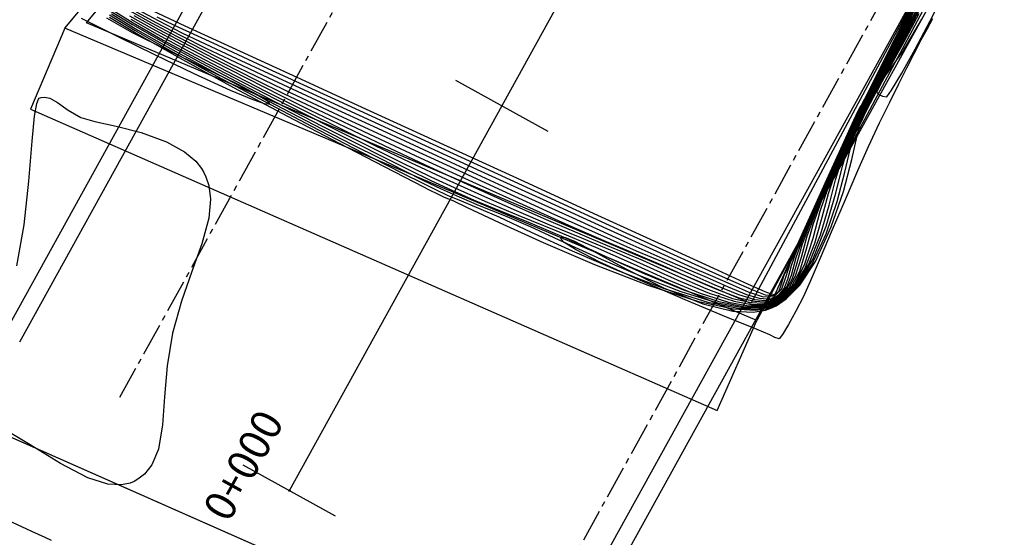
# Model space of a CAD drawing. Units: metres. Extents: x 241886 to 272603, y 8661449 to 8669241.
# Drawn here: x 258809 to 258832, y 8664413 to 8664425 of the extents above; entities that cross this region are included whole.
import ezdxf

# ---------------------------------------------------------------- set-up
doc = ezdxf.new("R2010")
doc.units = ezdxf.units.M
doc.linetypes.add('CENTER2', pattern=[1.125, 0.75, -0.125, 0.125, -0.125])
for name, color, linetype in [('0 CASCO BD', 252, 'Continuous'), ('0 VIAD SANTA ROSA', 7, 'Continuous'), ('04_ALI', 7, 'Continuous'), ('05_PERF', 7, 'Continuous'), ('C-ROAD-MARK', 212, 'Continuous'), ('C-ROAD-STAN-MAJR', 11, 'Continuous'), ('C-ROAD-STAN-MINR', 11, 'Continuous'), ('TOP_Veredas', 252, 'Continuous'), ('VEREDA', 1, 'Continuous')]:
    doc.layers.add(name, color=color, linetype=linetype)
doc.layers.add('02_TIN Mn', color=7, linetype='Continuous', true_color=0x757500)
doc.layers.add('02_TIN My', color=7, linetype='Continuous', true_color=0xad5700)
doc.styles.add('DATOS-02', font='romand.shx')

# ---------------------------------------------------------------- blocks, each defined once
blk = doc.blocks.new('AeccTickLine')
at = {"color": 3}
blk.add_line((0, -2), (0, 2), dxfattribs=at)
blk = doc.blocks.new('LOTES')
at = {"layer": 'TOP_Veredas', "elevation": 20.721, "flags": 128}
blk.add_lwpolyline([(268766.749, 8664433.966), (268796.844, 8664421.128), (268799.958, 8664419.379), (268838.433, 8664402.352), (268841.425, 8664398.29), (268857.84, 8664391.056)], dxfattribs=at)
at = {"layer": 'TOP_Veredas'}
blk.add_lwpolyline([(268810.217, 8664424.685), (268809.439, 8664422.844), (268825.05, 8664415.988), (268825.948, 8664418.035)], dxfattribs=at)
blk = doc.blocks.new('LOTESS')
at = {"layer": 'TOP_Veredas', "linetype": 'Continuous'}
blk.add_blockref('LOTES', (-0.003, 0), dxfattribs=at)
blk = doc.blocks.new('TIN 023')
at = {"layer": '02_TIN Mn', "linetype": 'Continuous', "lineweight": -3}
for points, elevation in [([(258829.942, 8664424.895), (258829.811, 8664424.652), (258829.678, 8664424.411), (258829.513, 8664424.098), (258829.35, 8664423.778), (258829.166, 8664423.412), (258828.959, 8664422.995), (258828.73, 8664422.522), (258828.479, 8664421.986), (258828.234, 8664421.436), (258827.951, 8664420.78), (258827.66, 8664420.093), (258827.387, 8664419.449), (258827.16, 8664418.92), (258827.004, 8664418.581), (258826.833, 8664418.248), (258826.667, 8664417.943), (258826.532, 8664417.716), (258826.456, 8664417.62), (258826.356, 8664417.647), (258826.244, 8664417.709), (258825.955, 8664417.826), (258825.255, 8664418.111), (258824.314, 8664418.504), (258823.298, 8664418.942), (258822.377, 8664419.364), (258821.821, 8664419.649), (258821.567, 8664419.81), (258821.495, 8664419.886), (258821.493, 8664419.913), (258821.509, 8664419.929), (258821.586, 8664419.925), (258821.799, 8664419.838), (258822.237, 8664419.608), (258822.969, 8664419.207), (258823.824, 8664418.776), (258824.717, 8664418.415), (258825.399, 8664418.246), (258825.863, 8664418.223), (258826.14, 8664418.269), (258826.266, 8664418.312), (258826.385, 8664418.37), (258826.612, 8664418.525), (258826.921, 8664418.839), (258827.277, 8664419.377), (258827.639, 8664420.162), (258827.913, 8664420.972), (258828.107, 8664421.698), (258828.228, 8664422.233), (258828.283, 8664422.469), (258828.346, 8664422.612), (258828.411, 8664422.753), (258828.531, 8664422.984), (258828.788, 8664423.474), (258829.114, 8664424.095), (258829.442, 8664424.719), (258829.703, 8664425.217)], 22), ([(258811.166, 8664424.918), (258811.745, 8664424.588), (258812.526, 8664424.197), (258813.368, 8664423.79), (258814.131, 8664423.418), (258814.591, 8664423.176), (258814.801, 8664423.045), (258814.86, 8664422.986), (258814.862, 8664422.967), (258814.844, 8664422.957), (258814.754, 8664422.967), (258814.498, 8664423.052), (258813.981, 8664423.267), (258813.154, 8664423.646), (258812.259, 8664424.077), (258811.439, 8664424.481), (258810.837, 8664424.784), (258810.595, 8664424.907)], 22), ([(258811.23, 8664424.939), (258811.909, 8664424.523), (258812.888, 8664423.97), (258814.049, 8664423.338), (258815.276, 8664422.685), (258816.451, 8664422.068), (258817.458, 8664421.545), (258818.18, 8664421.173), (258818.498, 8664421.009), (258818.688, 8664420.914), (258818.841, 8664420.843), (258819.038, 8664420.762), (258819.365, 8664420.608), (258820.086, 8664420.265), (258821.087, 8664419.807), (258822.253, 8664419.306), (258823.47, 8664418.836), (258824.621, 8664418.469), (258825.419, 8664418.299), (258825.907, 8664418.268), (258826.166, 8664418.301), (258826.272, 8664418.337), (258826.383, 8664418.39), (258826.591, 8664418.53), (258826.874, 8664418.814), (258827.197, 8664419.297), (258827.522, 8664420.004), (258827.769, 8664420.739), (258827.948, 8664421.409), (258828.068, 8664421.922), (258828.14, 8664422.186), (258828.233, 8664422.391), (258828.304, 8664422.554), (258828.399, 8664422.758), (258828.569, 8664423.087), (258828.872, 8664423.665), (258829.221, 8664424.328), (258829.531, 8664424.915)], 21.5), ([(258811.232, 8664424.991), (258811.814, 8664424.629), (258812.659, 8664424.149), (258813.672, 8664423.595), (258814.758, 8664423.016), (258815.822, 8664422.457), (258816.77, 8664421.965), (258817.506, 8664421.586), (258817.936, 8664421.367), (258818.32, 8664421.173), (258818.627, 8664421.021), (258818.91, 8664420.889), (258819.224, 8664420.754), (258819.622, 8664420.592), (258820.079, 8664420.389), (258820.815, 8664420.044), (258821.746, 8664419.619), (258822.784, 8664419.172), (258823.843, 8664418.764), (258824.836, 8664418.452), (258825.525, 8664418.314), (258825.951, 8664418.294), (258826.182, 8664418.328), (258826.279, 8664418.361), (258826.397, 8664418.418), (258826.616, 8664418.573), (258826.905, 8664418.888), (258827.223, 8664419.42), (258827.525, 8664420.18), (258827.742, 8664420.928), (258827.892, 8664421.543), (258827.997, 8664421.902), (258828.137, 8664422.21), (258828.244, 8664422.457), (258828.387, 8664422.763), (258828.562, 8664423.106), (258828.828, 8664423.612), (258829.127, 8664424.177), (258829.402, 8664424.696), (258829.594, 8664425.065)], 21), ([(258811.279, 8664425.011), (258811.878, 8664424.642), (258812.74, 8664424.155), (258813.761, 8664423.601), (258814.839, 8664423.031), (258815.869, 8664422.494), (258816.748, 8664422.042), (258817.373, 8664421.724), (258817.923, 8664421.447), (258818.371, 8664421.223), (258818.772, 8664421.031), (258819.176, 8664420.848), (258819.637, 8664420.653), (258820.207, 8664420.423), (258820.792, 8664420.17), (258821.544, 8664419.824), (258822.404, 8664419.432), (258823.314, 8664419.039), (258824.216, 8664418.691), (258825.05, 8664418.436), (258825.631, 8664418.328), (258825.995, 8664418.32), (258826.198, 8664418.355), (258826.286, 8664418.385), (258826.393, 8664418.437), (258826.592, 8664418.574), (258826.85, 8664418.851), (258827.131, 8664419.317), (258827.395, 8664419.986), (258827.588, 8664420.658), (258827.733, 8664421.235), (258827.855, 8664421.619), (258828.002, 8664421.941), (258828.112, 8664422.195), (258828.224, 8664422.448), (258828.375, 8664422.768), (258828.556, 8664423.125), (258828.785, 8664423.56), (258829.033, 8664424.026), (258829.273, 8664424.477), (258829.475, 8664424.866), (258829.689, 8664425.292)], 20.5), ([(258811.303, 8664425.097), (258811.765, 8664424.805), (258812.451, 8664424.415), (258813.303, 8664423.955), (258814.26, 8664423.454), (258815.262, 8664422.939), (258816.248, 8664422.439), (258817.124, 8664421.997), (258817.869, 8664421.627), (258818.532, 8664421.305), (258819.164, 8664421.011), (258819.816, 8664420.723), (258820.537, 8664420.421), (258821.377, 8664420.083), (258822.277, 8664419.705), (258823.132, 8664419.32), (258823.931, 8664418.96), (258824.66, 8664418.658), (258825.306, 8664418.448), (258825.755, 8664418.367), (258826.047, 8664418.369), (258826.22, 8664418.405), (258826.299, 8664418.433), (258826.402, 8664418.483), (258826.585, 8664418.613), (258826.808, 8664418.869), (258827.03, 8664419.298), (258827.226, 8664419.909), (258827.386, 8664420.523), (258827.569, 8664421.052), (258827.752, 8664421.451), (258827.893, 8664421.771), (258828.019, 8664422.063), (258828.162, 8664422.381), (258828.351, 8664422.778), (258828.548, 8664423.172), (258828.711, 8664423.482), (258828.865, 8664423.765), (258829.033, 8664424.075), (258829.237, 8664424.469), (258829.475, 8664424.941)], 19.5), ([(258811.717, 8664424.89), (258812.313, 8664424.551), (258813.058, 8664424.149), (258813.901, 8664423.707), (258814.793, 8664423.248), (258815.686, 8664422.796), (258816.465, 8664422.407), (258817.263, 8664422.016), (258818.072, 8664421.628), (258818.882, 8664421.248), (258819.685, 8664420.882), (258820.472, 8664420.534), (258821.234, 8664420.21), (258821.962, 8664419.913), (258822.756, 8664419.58), (258823.511, 8664419.24), (258824.216, 8664418.922), (258824.859, 8664418.656), (258825.429, 8664418.47), (258825.825, 8664418.399), (258826.083, 8664418.401), (258826.236, 8664418.432), (258826.305, 8664418.457), (258826.396, 8664418.501), (258826.554, 8664418.608), (258826.742, 8664418.814), (258826.921, 8664419.158), (258827.079, 8664419.666), (258827.226, 8664420.218), (258827.427, 8664420.768), (258827.65, 8664421.255), (258827.834, 8664421.669), (258827.997, 8664422.041), (258828.159, 8664422.402), (258828.339, 8664422.783), (258828.551, 8664423.205), (258828.724, 8664423.529), (258828.9, 8664423.852), (258829.118, 8664424.27), (258829.353, 8664424.737), (258829.624, 8664425.282)], 19), ([(258811.684, 8664424.968), (258812.2, 8664424.674), (258812.845, 8664424.326), (258813.576, 8664423.943), (258814.35, 8664423.545), (258815.123, 8664423.153), (258815.79, 8664422.822), (258816.586, 8664422.437), (258817.471, 8664422.016), (258818.409, 8664421.577), (258819.361, 8664421.138), (258820.289, 8664420.717), (258821.154, 8664420.332), (258821.92, 8664420.002), (258822.547, 8664419.744), (258823.347, 8664419.405), (258824.099, 8664419.064), (258824.787, 8664418.762), (258825.396, 8664418.537), (258825.815, 8664418.44), (258826.085, 8664418.429), (258826.241, 8664418.456), (258826.312, 8664418.481), (258826.39, 8664418.518), (258826.526, 8664418.607), (258826.683, 8664418.774), (258826.829, 8664419.053), (258826.958, 8664419.476), (258827.088, 8664419.96), (258827.284, 8664420.484), (258827.527, 8664421.012), (258827.751, 8664421.516), (258827.959, 8664421.985), (258828.15, 8664422.413), (258828.327, 8664422.788), (258828.51, 8664423.152), (258828.659, 8664423.431), (258828.811, 8664423.71), (258828.999, 8664424.071), (258829.231, 8664424.533), (258829.536, 8664425.147)], 18.5), ([(258811.782, 8664424.97), (258812.349, 8664424.655), (258813.04, 8664424.289), (258813.796, 8664423.899), (258814.56, 8664423.51), (258815.204, 8664423.194), (258816.087, 8664422.772), (258817.141, 8664422.276), (258818.296, 8664421.738), (258819.481, 8664421.192), (258820.627, 8664420.67), (258821.664, 8664420.205), (258822.523, 8664419.828), (258823.132, 8664419.574), (258823.809, 8664419.287), (258824.445, 8664418.999), (258825.028, 8664418.743), (258825.543, 8664418.552), (258825.898, 8664418.47), (258826.126, 8664418.461), (258826.259, 8664418.484), (258826.319, 8664418.505), (258826.385, 8664418.537), (258826.499, 8664418.612), (258826.632, 8664418.753), (258826.756, 8664418.989), (258826.865, 8664419.347), (258826.975, 8664419.757), (258827.141, 8664420.201), (258827.377, 8664420.715), (258827.64, 8664421.301), (258827.902, 8664421.889), (258828.136, 8664422.41), (258828.315, 8664422.793), (258828.469, 8664423.099), (258828.594, 8664423.334), (258828.722, 8664423.569), (258828.88, 8664423.872), (258829.062, 8664424.233), (258829.328, 8664424.769), (258829.633, 8664425.384)], 18), ([(258811.8, 8664425.079), (258812.285, 8664424.816), (258812.851, 8664424.522), (258813.435, 8664424.225), (258813.948, 8664423.978), (258814.847, 8664423.555), (258816.036, 8664423.001), (258817.418, 8664422.361), (258818.895, 8664421.68), (258820.37, 8664421.003), (258821.746, 8664420.375), (258822.925, 8664419.841), (258823.809, 8664419.446), (258824.302, 8664419.234), (258824.817, 8664419.014), (258825.292, 8664418.799), (258825.712, 8664418.626), (258826, 8664418.542), (258826.182, 8664418.524), (258826.286, 8664418.538), (258826.332, 8664418.554), (258826.384, 8664418.579), (258826.471, 8664418.642), (258826.565, 8664418.764), (258826.648, 8664418.971), (258826.731, 8664419.283), (258826.856, 8664419.634), (258827.031, 8664420.015), (258827.296, 8664420.603), (258827.603, 8664421.286), (258827.903, 8664421.954), (258828.149, 8664422.497), (258828.291, 8664422.803), (258828.413, 8664423.045), (258828.516, 8664423.235), (258828.643, 8664423.475), (258828.813, 8664423.815), (258829.124, 8664424.441), (258829.506, 8664425.212)], 17), ([(258811.867, 8664425.109), (258812.351, 8664424.851), (258812.873, 8664424.582), (258813.292, 8664424.382), (258814.117, 8664423.996), (258815.259, 8664423.467), (258816.625, 8664422.835), (258818.126, 8664422.144), (258819.671, 8664421.433), (258821.17, 8664420.746), (258822.531, 8664420.124), (258823.665, 8664419.609), (258824.48, 8664419.242), (258824.887, 8664419.065), (258825.343, 8664418.868), (258825.75, 8664418.686), (258826.089, 8664418.572), (258826.339, 8664418.578), (258826.517, 8664418.751), (258826.603, 8664419.021), (258826.713, 8664419.35), (258826.878, 8664419.712), (258827.168, 8664420.353), (258827.518, 8664421.13), (258827.863, 8664421.895), (258828.138, 8664422.503), (258828.279, 8664422.808), (258828.364, 8664422.977), (258828.436, 8664423.109), (258828.524, 8664423.276), (258828.688, 8664423.606), (258829.022, 8664424.277), (258829.442, 8664425.125)], 16.5), ([(258812.31, 8664424.94), (258812.7, 8664424.756), (258813.576, 8664424.35), (258814.829, 8664423.771), (258816.35, 8664423.07), (258818.034, 8664422.295), (258819.77, 8664421.497), (258821.452, 8664420.726), (258822.971, 8664420.03), (258824.219, 8664419.46), (258825.089, 8664419.065), (258825.472, 8664418.895), (258825.832, 8664418.737), (258826.133, 8664418.615), (258826.345, 8664418.602), (258826.453, 8664418.706), (258826.504, 8664418.869), (258826.571, 8664419.067), (258826.726, 8664419.409), (258827.042, 8664420.107), (258827.436, 8664420.978), (258827.825, 8664421.841), (258828.13, 8664422.513), (258828.266, 8664422.813), (258828.335, 8664422.946), (258828.405, 8664423.077), (258828.525, 8664423.319), (258828.801, 8664423.873), (258829.173, 8664424.623), (258829.582, 8664425.45)], 16), ([(258812.054, 8664425.153), (258812.843, 8664424.787), (258814.02, 8664424.245), (258815.487, 8664423.57), (258817.148, 8664422.807), (258818.905, 8664422), (258820.662, 8664421.194), (258822.322, 8664420.433), (258823.788, 8664419.761), (258824.964, 8664419.223), (258825.753, 8664418.863), (258826.057, 8664418.725), (258826.057, 8664418.725), (258826.093, 8664418.71), (258826.168, 8664418.681), (258826.27, 8664418.642), (258826.352, 8664418.626), (258826.394, 8664418.695), (258826.428, 8664418.783), (258826.534, 8664419.018), (258826.797, 8664419.598), (258827.153, 8664420.385), (258827.54, 8664421.239), (258827.894, 8664422.022), (258828.153, 8664422.595), (258828.254, 8664422.818), (258828.286, 8664422.879), (258828.437, 8664423.054), (258828.806, 8664423.511), (258829.267, 8664424.156), (258829.696, 8664424.893)], 15.5), ([(258809.123, 8664419.277), (258809.29, 8664420.208), (258809.397, 8664421.205), (258809.472, 8664422.117), (258809.528, 8664422.686), (258809.575, 8664422.969), (258809.613, 8664423.071), (258809.635, 8664423.092), (258809.674, 8664423.108), (258809.753, 8664423.118), (258809.874, 8664423.09), (258810.046, 8664422.993), (258810.289, 8664422.822), (258810.577, 8664422.655), (258810.896, 8664422.561), (258811.381, 8664422.454), (258811.951, 8664422.31), (258812.527, 8664422.102), (258812.938, 8664421.874), (258813.191, 8664421.658), (258813.324, 8664421.49), (258813.377, 8664421.398), (258813.422, 8664421.302), (258813.486, 8664421.106), (258813.524, 8664420.798), (258813.485, 8664420.364), (258813.33, 8664419.78), (258813.106, 8664419.15), (258812.864, 8664418.472), (258812.659, 8664417.744), (258812.538, 8664417.002), (258812.483, 8664416.299), (258812.436, 8664415.66), (258812.342, 8664415.109), (258812.196, 8664414.749), (258812.026, 8664414.535), (258811.878, 8664414.421), (258811.792, 8664414.373), (258811.7, 8664414.335), (258811.507, 8664414.293), (258811.196, 8664414.31), (258810.741, 8664414.454), (258810.114, 8664414.78), (258809.427, 8664415.202), (258808.686, 8664415.648)], 21.5), ([(258808.687, 8664413.596), (258809.457, 8664413.241), (258809.759, 8664413.103), (258809.903, 8664413.039)], 21.5)]:
    blk.add_lwpolyline(points, dxfattribs=dict(at, elevation=elevation))
at = {"layer": '02_TIN My', "linetype": 'Continuous', "lineweight": -3}
for points, elevation in [([(258829.627, 8664425.014), (258829.278, 8664424.36), (258828.969, 8664423.799), (258828.785, 8664423.463), (258828.701, 8664423.3), (258828.677, 8664423.241), (258828.675, 8664423.229), (258828.685, 8664423.212), (258828.721, 8664423.178), (258828.803, 8664423.135), (258828.902, 8664423.122), (258829.011, 8664423.274), (258829.239, 8664423.661), (258829.544, 8664424.211), (258829.885, 8664424.855), (258830.221, 8664425.523)], 22.5), ([(258811.272, 8664425.068), (258811.752, 8664424.765), (258812.455, 8664424.363), (258813.311, 8664423.897), (258814.246, 8664423.401), (258815.189, 8664422.91), (258816.068, 8664422.458), (258816.811, 8664422.081), (258817.483, 8664421.742), (258818.043, 8664421.461), (258818.538, 8664421.219), (258819.013, 8664420.997), (258819.517, 8664420.775), (258820.094, 8664420.533), (258820.792, 8664420.253), (258821.613, 8664419.904), (258822.498, 8664419.501), (258823.4, 8664419.095), (258824.276, 8664418.733), (258825.081, 8664418.466), (258825.642, 8664418.352), (258825.999, 8664418.343), (258826.202, 8664418.378), (258826.292, 8664418.409), (258826.389, 8664418.456), (258826.567, 8664418.576), (258826.795, 8664418.814), (258827.039, 8664419.213), (258827.265, 8664419.792), (258827.434, 8664420.388), (258827.573, 8664420.927), (258827.712, 8664421.335), (258827.896, 8664421.739), (258828.034, 8664422.056), (258828.174, 8664422.372), (258828.363, 8664422.773), (258828.55, 8664423.144), (258828.741, 8664423.508), (258828.939, 8664423.875), (258829.143, 8664424.258), (258829.356, 8664424.667), (258829.622, 8664425.196)], 20), ([(258811.724, 8664425.062), (258812.189, 8664424.804), (258812.754, 8664424.505), (258813.372, 8664424.185), (258813.998, 8664423.868), (258814.537, 8664423.605), (258815.371, 8664423.209), (258816.424, 8664422.716), (258817.622, 8664422.159), (258818.892, 8664421.572), (258820.159, 8664420.991), (258821.349, 8664420.449), (258822.389, 8664419.981), (258823.203, 8664419.621), (258823.717, 8664419.404), (258824.378, 8664419.122), (258824.989, 8664418.845), (258825.529, 8664418.622), (258825.898, 8664418.515), (258826.133, 8664418.492), (258826.266, 8664418.51), (258826.325, 8664418.53), (258826.392, 8664418.562), (258826.504, 8664418.643), (258826.625, 8664418.8), (258826.731, 8664419.066), (258826.838, 8664419.467), (258826.999, 8664419.917), (258827.183, 8664420.319), (258827.423, 8664420.852), (258827.688, 8664421.442), (258827.944, 8664422.014), (258828.159, 8664422.491), (258828.303, 8664422.798), (258828.463, 8664423.114), (258828.597, 8664423.361), (258828.761, 8664423.674), (258828.937, 8664424.024), (258829.226, 8664424.605), (258829.569, 8664425.298)], 17.5)]:
    blk.add_lwpolyline(points, dxfattribs=dict(at, elevation=elevation))

msp = doc.modelspace()

# ---------------------------------------------------------------- linework, layer by layer
at = {"layer": '0 VIAD SANTA ROSA'}
for p, q in [((258875.083, 8664510.503), (258825.813, 8664418.418)), ((258875.348, 8664510.362), (258825.948, 8664418.035)), ((258810.217, 8664424.685), (258815.351, 8664430.888)), ((258810.706, 8664424.805), (258815.595, 8664430.713)), ((258825.948, 8664418.035), (258810.217, 8664424.685)), ((258825.813, 8664418.418), (258810.706, 8664424.805))]:
    msp.add_line(p, q, dxfattribs=at)
at = {"layer": '0 VIAD SANTA ROSA', "color": 0, "linetype": 'CENTER2', "lineweight": -3, "flags": 128}
for points in [[(258820.923, 8664411.07), (259290.822, 8665262.215, 0.050524), (259321.774, 8665334.722), (259324.517, 8665342.394), (259327.102, 8665350.129), (259327.134, 8665350.226), (259328.192, 8665353.387), (259329.303, 8665356.526, -0.075235), (259355.078, 8665410.674), (259356.815, 8665413.515), (259358.601, 8665416.33), (259367.376, 8665429.855), (259742.497, 8665946.892), (259743.918, 8665948.852), (259745.34, 8665950.814), (259746.762, 8665952.78), (259748.184, 8665954.75), (259749.603, 8665956.724), (259751.02, 8665958.704), (259752.433, 8665960.69), (259753.842, 8665962.683), (259755.245, 8665964.682), (259756.642, 8665966.69), (259758.032, 8665968.705), (259759.414, 8665970.73), (259760.787, 8665972.764), (259762.15, 8665974.808), (259763.502, 8665976.863), (259764.843, 8665978.928), (259766.17, 8665981.005), (259767.483, 8665983.095), (259768.782, 8665985.197), (259770.065, 8665987.312), (259771.331, 8665989.44), (259772.578, 8665991.582), (259773.807, 8665993.738), (259775.015, 8665995.909), (259776.202, 8665998.095), (259777.367, 8666000.296), (259778.508, 8666002.512), (259779.624, 8666004.745), (259780.714, 8666006.993), (259781.777, 8666009.257), (259782.812, 8666011.537, 0.076165), (259797.724, 8666065.993), (259797.995, 8666068.482), (259798.234, 8666070.972), (259798.441, 8666073.462), (259798.618, 8666075.951), (259798.765, 8666078.44), (259798.884, 8666080.927), (259798.976, 8666083.413), (259799.043, 8666085.896), (259799.084, 8666088.378), (259799.102, 8666090.857), (259799.097, 8666093.333), (259799.07, 8666095.806), (259799.024, 8666098.277), (259798.958, 8666100.744), (259798.874, 8666103.207), (259798.773, 8666105.668), (259798.656, 8666108.124), (259798.525, 8666110.578), (259798.38, 8666113.027), (259798.222, 8666115.474), (259798.053, 8666117.916), (259797.873, 8666120.355), (259797.684, 8666122.791), (259797.487, 8666125.223), (259797.283, 8666127.652), (259797.072, 8666130.077), (259796.857, 8666132.5), (259796.638, 8666134.919), (259796.415, 8666137.335), (259796.191, 8666139.748), (259795.967, 8666142.158), (259734.781, 8666797.529), (259734.089, 8666808.713), (259733.948, 8666811.083), (259733.816, 8666813.453, -0.011582), (259732.116, 8666840.873), (259731.953, 8666843.241), (259731.801, 8666845.611), (259731.106, 8666856.794), (259720.901, 8667188.426, 0.032079), (259713.535, 8667265.808), (259676.885, 8667494.308), (259675.457, 8667505.422), (259675.16, 8667507.777), (259674.872, 8667510.134, -0.023006), (259669.153, 8667564.383), (259668.944, 8667566.747), (259668.745, 8667569.113), (259667.806, 8667580.579), (259641.759, 8668090.542)], [(258811.468, 8664416.289), (259275.277, 8665256.405), (259280.938, 8665267.672), (259282.126, 8665270.06), (259283.296, 8665272.456, 0.053911), (259313.774, 8665348.173), (259314.59, 8665350.712), (259315.388, 8665353.257), (259315.418, 8665353.354), (259317.393, 8665359.438), (259319.548, 8665365.453, -0.076809), (259349.179, 8665423.165), (259733.755, 8665953.235), (259734.121, 8665953.74), (259734.488, 8665954.245), (259734.854, 8665954.749), (259735.22, 8665955.254), (259735.586, 8665955.759), (259735.952, 8665956.264), (259736.318, 8665956.768), (259736.683, 8665957.273), (259737.048, 8665957.778), (259737.413, 8665958.282), (259737.778, 8665958.787), (259738.143, 8665959.292), (259738.507, 8665959.796), (259738.872, 8665960.301), (259739.235, 8665960.806), (259739.599, 8665961.31), (259739.962, 8665961.815), (259740.325, 8665962.32), (259740.688, 8665962.825), (259741.05, 8665963.33), (259741.412, 8665963.835), (259741.773, 8665964.341), (259742.135, 8665964.846), (259742.495, 8665965.352), (259742.856, 8665965.858), (259743.215, 8665966.363), (259743.575, 8665966.869), (259743.934, 8665967.376), (259744.292, 8665967.882), (259744.65, 8665968.389), (259745.007, 8665968.896), (259750.803, 8665978.167), (259756.336, 8665987.532), (259756.905, 8665988.434), (259757.47, 8665989.338), (259758.032, 8665990.243), (259758.591, 8665991.15), (259759.146, 8665992.058), (259759.697, 8665992.968), (259760.244, 8665993.88), (259760.788, 8665994.793), (259761.328, 8665995.709), (259761.863, 8665996.626), (259762.395, 8665997.544), (259762.923, 8665998.465), (259763.446, 8665999.388), (259763.965, 8666000.312), (259764.479, 8666001.239), (259764.989, 8666002.167), (259765.494, 8666003.098), (259765.995, 8666004.03), (259766.491, 8666004.965), (259766.982, 8666005.901), (259767.468, 8666006.84), (259767.949, 8666007.78), (259768.424, 8666008.723), (259768.895, 8666009.668), (259769.36, 8666010.615), (259769.82, 8666011.564), (259770.274, 8666012.515), (259770.723, 8666013.468), (259771.166, 8666014.424), (259771.603, 8666015.381), (259772.034, 8666016.341, 0.076165), (259786.002, 8666067.35), (259786.12, 8666068.396), (259786.231, 8666069.442), (259786.337, 8666070.49), (259786.437, 8666071.539), (259786.53, 8666072.589), (259786.618, 8666073.64), (259786.7, 8666074.692), (259786.777, 8666075.744), (259786.848, 8666076.798), (259786.913, 8666077.852), (259786.973, 8666078.908), (259787.028, 8666079.963), (259787.077, 8666081.02), (259787.121, 8666082.078), (259787.161, 8666083.136), (259787.195, 8666084.194), (259787.224, 8666085.254), (259787.249, 8666086.314), (259787.269, 8666087.374), (259787.284, 8666088.435), (259787.294, 8666089.497), (259787.301, 8666090.559), (259787.303, 8666091.621), (259787.3, 8666092.684), (259787.293, 8666093.748), (259787.283, 8666094.812), (259787.268, 8666095.876), (259787.249, 8666096.941), (259787.227, 8666098.006), (259787.201, 8666099.071), (259787.171, 8666100.137), (259787.181, 8666111.015), (259786.917, 8666121.946), (259786.868, 8666122.564), (259786.818, 8666123.182), (259786.768, 8666123.801), (259786.717, 8666124.419), (259786.665, 8666125.038), (259786.613, 8666125.656), (259786.561, 8666126.275), (259786.508, 8666126.894), (259786.455, 8666127.513), (259786.401, 8666128.132), (259786.347, 8666128.751), (259786.293, 8666129.37), (259786.238, 8666129.989), (259786.183, 8666130.609), (259786.128, 8666131.228), (259786.072, 8666131.848), (259786.016, 8666132.467), (259785.96, 8666133.087), (259785.903, 8666133.707), (259785.847, 8666134.327), (259785.79, 8666134.947), (259785.733, 8666135.567), (259785.675, 8666136.188), (259785.618, 8666136.808), (259785.561, 8666137.429), (259785.503, 8666138.049), (259785.445, 8666138.67), (259785.387, 8666139.291), (259785.329, 8666139.912), (259785.271, 8666140.533), (259785.213, 8666141.154), (259722.987, 8666807.676, -0.015583), (259720.656, 8666845.267), (259710.45, 8667176.899), (259709.756, 8667188.083), (259709.603, 8667190.46), (259709.44, 8667192.836, 0.028076), (259703.113, 8667259.315), (259702.822, 8667261.679), (259702.523, 8667264.042), (259701.05, 8667275.452), (259664.448, 8667503.656, -0.027008), (259657.607, 8667568.544), (259630.973, 8668089.992)]]:
    msp.add_lwpolyline(points, format="xyb", dxfattribs=at)
at = {"layer": '0 VIAD SANTA ROSA', "color": 253, "true_color": 0xb0b0b0, "flags": 128}
for points in [[(259019.084, 8664798.56), (258808.841, 8664417.739)], [(258809.192, 8664417.546), (259019.434, 8664798.366)], [(258821.448, 8664410.78), (259031.69, 8664791.6)], [(258821.798, 8664410.586), (259032.041, 8664791.407)]]:
    msp.add_lwpolyline(points, dxfattribs=at)
at = {"layer": '04_ALI', "color": 210, "linetype": 'Continuous', "lineweight": -3}
msp.add_line((258815.32, 8664414.163), (259285.219, 8665265.309), dxfattribs=at)
at = {"layer": 'C-ROAD-MARK', "color": 212, "linetype": 'Continuous', "lineweight": -3}
for centre in [(258815.32, 8664414.164), (258815.32, 8664414.163), (258815.32, 8664414.163)]:
    msp.add_circle(centre, 0.015, dxfattribs=at)
at = {"layer": 'VEREDA', "flags": 128}
msp.add_lwpolyline([(258766.749, 8664433.966), (258796.844, 8664421.128), (258799.958, 8664419.379), (258838.433, 8664402.352), (258841.425, 8664398.29), (258857.84, 8664391.056)], dxfattribs=at)

# ---------------------------------------------------------------- block references
at = {"layer": '0 CASCO BD'}
msp.add_blockref('LOTESS', (-10000, 0), dxfattribs=at)
at = {"layer": '05_PERF'}
msp.add_blockref('TIN 023', (0, 0), dxfattribs=at)
at = {"layer": 'C-ROAD-STAN-MAJR', "color": 11, "linetype": 'Continuous', "lineweight": -3, "xscale": 0.6, "yscale": 0.6, "zscale": 0.6, "rotation": 61.09787328615533}
msp.add_blockref('AeccTickLine', (258815.32, 8664414.163), dxfattribs=at)
at = {"layer": 'C-ROAD-STAN-MINR', "color": 11, "linetype": 'Continuous', "lineweight": -3, "xscale": 0.6, "yscale": 0.6, "zscale": 0.6, "rotation": 61.09787328615533}
msp.add_blockref('AeccTickLine', (258820.153, 8664422.917), dxfattribs=at)

# ---------------------------------------------------------------- texts
at = {"layer": 'C-ROAD-STAN-MAJR', "color": 11, "linetype": 'Continuous', "lineweight": -3, "insert": (258814.771, 8664414.466), "char_height": 0.7, "attachment_point": 8, "rotation": 61.0979, "style": 'DATOS-02'}
msp.add_mtext('0+000', dxfattribs=at)

doc.saveas('drawing.dxf')
